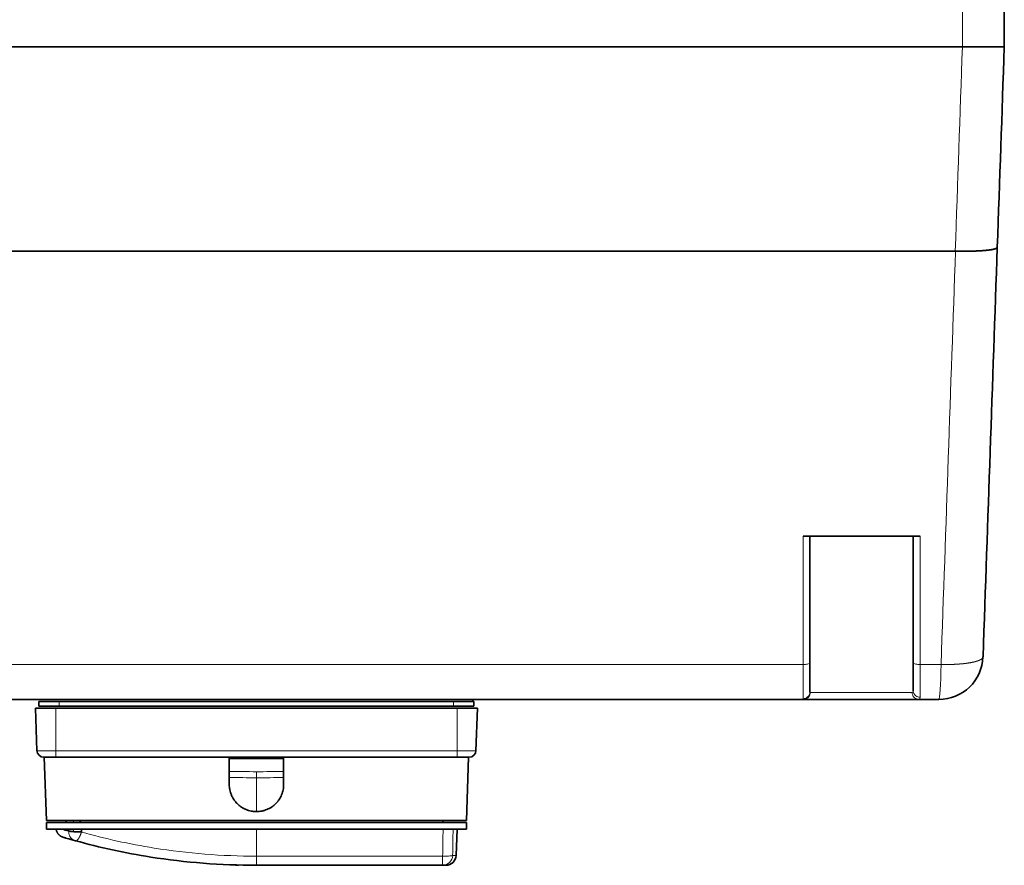
# Model space of a CAD drawing. Units: millimetres. Extents: x 13 to 1160, y 21 to 822.
# Drawn here: x 366 to 511, y 21 to 145 of the extents above; entities that cross this region are included whole.
import ezdxf

# ---------------------------------------------------------------- set-up
doc = ezdxf.new("R2010")
doc.units = ezdxf.units.MM
doc.layers.add('1', color=7, linetype='Continuous', true_color=0xffffff)

msp = doc.modelspace()

# ---------------------------------------------------------------- linework, layer by layer
at = {"layer": '1', "color": 8, "linetype": 'Continuous', "lineweight": 18}
for p, q in [((504.79, 147.3), (504.79, 141.3)), ((481.39, 50.44), (320.51, 50.44)), ((501.65, 50.44), (498.6, 50.44)), ((371.95, 44.3), (371.95, 45)), ((429.95, 44.3), (429.95, 45)), ((497.4, 46.3), (482.4, 46.3)), ((371.45, 37.76), (371.45, 44)), ((430.45, 44), (430.45, 37.76)), ((368.67, 37.76), (371.45, 37.76)), ((371.45, 37.76), (371.45, 36.8)), ((430.45, 37.76), (371.45, 37.76)), ((430.45, 37.76), (430.45, 36.8)), ((433.24, 37.76), (430.45, 37.76)), ((400.95, 28.8), (400.95, 33.78)), ((374.03, 27.2), (374.03, 27.5)), ((374.03, 25.85), (374.03, 26.2)), ((400.95, 22.24), (400.95, 26.2)), ((428.34, 22.24), (400.95, 22.24)), ((428.34, 20.9), (428.34, 22.24)), ((430.32, 22.34), (429.81, 22.34))]:
    msp.add_line(p, q, dxfattribs=at)
at = {"layer": '1', "color": 18, "linetype": 'Continuous', "lineweight": 35}
for p, q in [((510.95, 141.3), (510.95, 147.3)), ((504.79, 141.3), (335.95, 141.3)), ((504.79, 141.3), (335.95, 141.3)), ((510.95, 141.3), (504.79, 141.3)), ((503.74, 111.26), (298.16, 111.26)), ((481.39, 69.3), (498.6, 69.3)), ((320.5, 45.3), (481.41, 45.3)), ((371.95, 45), (368.95, 45)), ((368.95, 44.3), (368.95, 45)), ((429.95, 45), (371.95, 45)), ((432.95, 45), (429.95, 45)), ((432.65, 45.3), (432.95, 45)), ((432.95, 44.3), (432.95, 45)), ((481.41, 45.3), (498.38, 45.3)), ((498.38, 45.3), (501.32, 45.3)), ((368.45, 44), (371.45, 44)), ((368.45, 44), (368.67, 37.76)), ((368.95, 44.3), (371.95, 44.3)), ((430.45, 44), (371.45, 44)), ((371.95, 44.3), (429.95, 44.3)), ((429.95, 44.3), (432.95, 44.3)), ((433.45, 44), (430.45, 44)), ((433.24, 37.76), (433.45, 44)), ((369.67, 36.8), (371.45, 36.8)), ((369.75, 36.8), (370.08, 27.5)), ((371.45, 36.8), (430.45, 36.8)), ((396.95, 32.8), (396.95, 36.8)), ((404.95, 36.8), (404.95, 32.8)), ((430.45, 36.8), (432.24, 36.8)), ((431.83, 27.5), (432.15, 36.8)), ((370.05, 27.2), (370.05, 26.2)), ((431.85, 27.2), (370.05, 27.2)), ((431.85, 26.2), (370.05, 26.2)), ((431.83, 27.5), (370.08, 27.5)), ((372.95, 27.5), (372.95, 27.2)), ((372.95, 26.2), (372.95, 26.05)), ((430.32, 22.34), (430.45, 26.2)), ((431.85, 26.2), (431.85, 27.2)), ((400.95, 20.9), (428.34, 20.9)), ((428.82, 20.9), (428.34, 20.9))]:
    msp.add_line(p, q, dxfattribs=at)
for centre, radius, start, end in [((501.32, 51.8), 6.5, 270, 358), ((369.67, 37.8), 1, 182, 270), ((432.24, 37.8), 1, 270, 358), ((428.82, 22.4), 1.5, 270, 358)]:
    msp.add_arc(centre, radius, start, end, dxfattribs=at)
at = {"layer": '1', "color": 8, "linetype": 'Continuous', "lineweight": 18}
for centre, major_axis, ratio, end_param in [((501.32, 51.8), (0, -6.5), 0.050701, 1.361357), ((428.34, 22.4), (0, -1.5), 0.982778, 1.53589)]:
    msp.add_ellipse(centre, major_axis=major_axis, ratio=ratio, start_param=0, end_param=end_param, dxfattribs=at)
at = {"layer": '1', "color": 18, "linetype": 'Continuous', "lineweight": 35}
msp.add_ellipse((400.95, -150.08), major_axis=(0, -328.46), ratio=0.099133, start_param=2.140894, end_param=2.141979, dxfattribs=at)
at = {"layer": '1', "color": 8, "linetype": 'Continuous', "lineweight": 18}
for points in [[(504.79, 141.3), (504.44, 131.28), (504.09, 121.27), (503.74, 111.26)], [(503.77, 111.26), (503.07, 90.99), (502.36, 70.71), (501.65, 50.44)], [(481.39, 69.3), (481.39, 63.01), (481.39, 56.73), (481.39, 50.44)], [(498.6, 50.44), (498.6, 56.73), (498.6, 63.01), (498.6, 69.3)], [(482.4, 46.3), (482.37, 46.3), (482.35, 46.32), (482.35, 46.38)], [(497.55, 46.58), (497.55, 46.39), (497.5, 46.3), (497.4, 46.3)], [(481.36, 45.4), (481.36, 45.33), (481.37, 45.3), (481.41, 45.3)], [(498.38, 45.3), (498.5, 45.3), (498.56, 45.41), (498.57, 45.63)], [(400.95, 34.67), (399.62, 34.67), (398.29, 34.69), (396.95, 34.71)], [(396.95, 33.82), (398.29, 33.8), (399.62, 33.78), (400.95, 33.78)], [(404.95, 34.7), (403.62, 34.68), (402.29, 34.67), (400.95, 34.67)], [(400.95, 33.78), (402.29, 33.78), (403.62, 33.79), (404.95, 33.81)], [(428.4, 26.2), (428.38, 24.88), (428.36, 23.56), (428.34, 22.24)], [(429.81, 22.34), (429.83, 23.63), (429.85, 24.91), (429.87, 26.2)]]:
    msp.add_open_spline(points, degree=3, dxfattribs=at)
at = {"layer": '1', "color": 18, "linetype": 'Continuous', "lineweight": 35}
for points, knots in [([(510.95, 141.3), (510.95, 141.3), (510.94, 141.3), (510.9, 141.3), (510.84, 141.3), (510.75, 141.3), (510.66, 141.3), (510.63, 141.3), (510.58, 141.3), (510.56, 141.3), (510.53, 141.3), (510.51, 141.3), (510.41, 141.3), (510.24, 141.3), (510.04, 141.3), (509.82, 141.3), (509.7, 141.3), (509.54, 141.3), (509.51, 141.3), (509.44, 141.3), (509.34, 141.3), (509.24, 141.3), (509.03, 141.3), (508.73, 141.3), (508.41, 141.3), (508.16, 141.3), (508.08, 141.3), (507.95, 141.3), (507.9, 141.3), (507.81, 141.3), (507.77, 141.3), (507.55, 141.3), (507.36, 141.3), (506.99, 141.3), (506.8, 141.3), (506.42, 141.3), (506.22, 141.3), (505.92, 141.3), (505.82, 141.3), (505.62, 141.3), (505.51, 141.3), (505.21, 141.3), (505, 141.3), (504.79, 141.3)], [0, 0, 0, 0, 0.062303, 0.062303, 0.124816, 0.187329, 0.187329, 0.218586, 0.218586, 0.234214, 0.234214, 0.249842, 0.249842, 0.312356, 0.374869, 0.374869, 0.437382, 0.437382, 0.45301, 0.45301, 0.468638, 0.499895, 0.499895, 0.562408, 0.624921, 0.624921, 0.656178, 0.656178, 0.671806, 0.671806, 0.687434, 0.687434, 0.749947, 0.749947, 0.812461, 0.812461, 0.874974, 0.874974, 0.90623, 0.90623, 0.937487, 0.937487, 1, 1, 1, 1]), ([(509.92, 111.82), (509.92, 111.82), (509.92, 111.82), (509.92, 111.81), (509.92, 111.81), (509.92, 111.81), (509.92, 111.8), (509.92, 111.8), (509.92, 111.79), (509.92, 111.79), (509.91, 111.78), (509.91, 111.78), (509.91, 111.77), (509.91, 111.77), (509.9, 111.76), (509.9, 111.76), (509.89, 111.75), (509.89, 111.75), (509.89, 111.74), (509.88, 111.74), (509.88, 111.74), (509.87, 111.73), (509.87, 111.73), (509.86, 111.72), (509.86, 111.72), (509.85, 111.71), (509.85, 111.71), (509.84, 111.71), (509.84, 111.7), (509.83, 111.7), (509.82, 111.69), (509.82, 111.69), (509.81, 111.68), (509.8, 111.68), (509.8, 111.68), (509.79, 111.67), (509.78, 111.67), (509.77, 111.66), (509.77, 111.66), (509.76, 111.66), (509.75, 111.65), (509.74, 111.65), (509.73, 111.64), (509.72, 111.64), (509.72, 111.64), (509.71, 111.63), (509.7, 111.63), (509.69, 111.63), (509.68, 111.62), (509.67, 111.62), (509.66, 111.61), (509.65, 111.61), (509.64, 111.61), (509.63, 111.6), (509.62, 111.6), (509.61, 111.6), (509.6, 111.59), (509.59, 111.59), (509.58, 111.59), (509.57, 111.58), (509.56, 111.58), (509.55, 111.58), (509.54, 111.57), (509.52, 111.57), (509.51, 111.57), (509.5, 111.56), (509.49, 111.56), (509.48, 111.56), (509.47, 111.55), (509.45, 111.55), (509.44, 111.55), (509.43, 111.54), (509.42, 111.54), (509.41, 111.54), (509.39, 111.53), (509.38, 111.53), (509.37, 111.53), (509.36, 111.52), (509.34, 111.52), (509.33, 111.52), (509.32, 111.52), (509.3, 111.51), (509.29, 111.51), (509.28, 111.51), (509.26, 111.5), (509.25, 111.5), (509.24, 111.5), (509.22, 111.5), (509.21, 111.49), (509.2, 111.49), (509.18, 111.49), (509.17, 111.49), (509.16, 111.48), (509.14, 111.48), (509.13, 111.48), (509.11, 111.47), (509.1, 111.47), (509.09, 111.47), (509.07, 111.47), (509.06, 111.46), (509.04, 111.46), (509.03, 111.46), (509.02, 111.46), (509, 111.45), (508.99, 111.45), (508.97, 111.45), (508.96, 111.45), (508.94, 111.45), (508.93, 111.44), (508.91, 111.44), (508.9, 111.44), (508.89, 111.44), (508.87, 111.43), (508.86, 111.43), (508.84, 111.43), (508.83, 111.43), (508.81, 111.43), (508.8, 111.42), (508.78, 111.42), (508.77, 111.42), (508.75, 111.42), (508.74, 111.42), (508.72, 111.41), (508.71, 111.41), (508.69, 111.41), (508.68, 111.41), (508.66, 111.41), (508.65, 111.4), (508.63, 111.4), (508.62, 111.4), (508.6, 111.4), (508.59, 111.4), (508.58, 111.39), (508.56, 111.39), (508.55, 111.39), (508.53, 111.39), (508.52, 111.39), (508.5, 111.39), (508.49, 111.38), (508.47, 111.38), (508.46, 111.38), (508.44, 111.38), (508.43, 111.38), (508.41, 111.38), (508.4, 111.37), (508.38, 111.37), (508.37, 111.37), (508.35, 111.37), (508.34, 111.37), (508.32, 111.37), (508.31, 111.37), (508.29, 111.36), (508.28, 111.36), (508.27, 111.36), (508.25, 111.36), (508.24, 111.36), (508.22, 111.36), (508.21, 111.36), (508.19, 111.35), (508.18, 111.35), (508.16, 111.35), (508.15, 111.35), (508.12, 111.35), (508.07, 111.34), (508.01, 111.34), (507.95, 111.33), (507.88, 111.33), (507.82, 111.32), (507.75, 111.32), (507.68, 111.31), (507.62, 111.31), (507.55, 111.3), (507.48, 111.3), (507.41, 111.29), (507.34, 111.29), (507.27, 111.29), (507.2, 111.28), (507.13, 111.28), (507.06, 111.28), (506.98, 111.27), (506.91, 111.27), (506.84, 111.27), (506.76, 111.26), (506.69, 111.26), (506.61, 111.26), (506.54, 111.26), (506.46, 111.25), (506.39, 111.25), (506.31, 111.25), (506.23, 111.25), (506.16, 111.25), (506.08, 111.24), (506, 111.24), (505.93, 111.24), (505.85, 111.24), (505.77, 111.24), (505.69, 111.24), (505.61, 111.24), (505.53, 111.24), (505.45, 111.24), (505.37, 111.24), (505.29, 111.24), (505.22, 111.24), (505.14, 111.24), (505.06, 111.24), (504.98, 111.24), (504.9, 111.24), (504.82, 111.24), (504.74, 111.24), (504.66, 111.24), (504.58, 111.24), (504.5, 111.24), (504.41, 111.24), (504.33, 111.24), (504.25, 111.24), (504.17, 111.25), (504.09, 111.25), (504.01, 111.25), (503.93, 111.25), (503.85, 111.25), (503.8, 111.25), (503.77, 111.26)], [0, 0, 0, 0, 0.004099, 0.008185, 0.012259, 0.01632, 0.020369, 0.024405, 0.028428, 0.032439, 0.036438, 0.040424, 0.044397, 0.048358, 0.052306, 0.056242, 0.060166, 0.064077, 0.067976, 0.071862, 0.075735, 0.079597, 0.083445, 0.087282, 0.091106, 0.094917, 0.098716, 0.102503, 0.106277, 0.110039, 0.113789, 0.117526, 0.121251, 0.124963, 0.128663, 0.13235, 0.136025, 0.139688, 0.143338, 0.146976, 0.150602, 0.154215, 0.157816, 0.161404, 0.16498, 0.168543, 0.172095, 0.175634, 0.17916, 0.182674, 0.186176, 0.189665, 0.193142, 0.196607, 0.200059, 0.203499, 0.206926, 0.210341, 0.213744, 0.217135, 0.220513, 0.223878, 0.227232, 0.230573, 0.233901, 0.237217, 0.240521, 0.243813, 0.247092, 0.250359, 0.253614, 0.256856, 0.260086, 0.263303, 0.266509, 0.269701, 0.272882, 0.27605, 0.279206, 0.28235, 0.285481, 0.2886, 0.291707, 0.294801, 0.297883, 0.300953, 0.304011, 0.307056, 0.310089, 0.313109, 0.316118, 0.319113, 0.322097, 0.325068, 0.328027, 0.330974, 0.333908, 0.33683, 0.33974, 0.342637, 0.345522, 0.348394, 0.351255, 0.354102, 0.356938, 0.359761, 0.362572, 0.36537, 0.368157, 0.37093, 0.373692, 0.376441, 0.379177, 0.381901, 0.384613, 0.387313, 0.39, 0.392675, 0.395337, 0.397987, 0.400624, 0.403249, 0.405862, 0.408463, 0.411051, 0.413626, 0.416189, 0.41874, 0.421278, 0.423804, 0.426318, 0.428819, 0.431308, 0.433784, 0.436248, 0.438699, 0.441138, 0.443565, 0.445979, 0.448381, 0.45077, 0.453147, 0.455512, 0.457864, 0.460203, 0.462531, 0.464846, 0.467148, 0.469438, 0.471715, 0.473981, 0.476233, 0.478474, 0.480701, 0.482917, 0.48512, 0.48731, 0.489489, 0.491654, 0.493808, 0.495948, 0.498077, 0.500193, 0.509326, 0.51844, 0.527536, 0.536612, 0.54567, 0.554709, 0.563729, 0.57273, 0.581713, 0.590678, 0.599624, 0.608552, 0.617462, 0.626355, 0.635229, 0.644086, 0.652925, 0.661746, 0.67055, 0.679336, 0.688104, 0.696855, 0.705589, 0.714304, 0.723002, 0.731683, 0.740345, 0.74899, 0.757617, 0.766227, 0.774818, 0.783392, 0.791948, 0.800485, 0.809005, 0.817507, 0.825991, 0.834456, 0.842904, 0.851333, 0.859745, 0.868138, 0.876513, 0.88487, 0.893209, 0.90153, 0.909833, 0.918118, 0.926385, 0.934635, 0.942866, 0.95108, 0.959277, 0.967456, 0.975617, 0.983762, 0.991889, 1, 1, 1, 1]), ([(482.35, 46.38), (482.35, 46.54), (482.35, 47.48), (482.35, 49.44), (482.35, 50.65)], [0, 0, 0, 0, 0.428571, 1, 1, 1, 1]), ([(497.55, 50.65), (497.55, 49.86), (497.55, 48.08), (497.55, 46.92), (497.55, 46.58)], [0, 0, 0, 0, 0.428571, 1, 1, 1, 1]), ([(404.95, 36.63), (404.29, 36.63), (403.62, 36.63), (402.29, 36.63), (400.95, 36.63), (399.62, 36.63), (398.29, 36.63), (397.62, 36.63), (396.95, 36.63)], [0, 0, 0, 0, 0.25, 0.25, 0.5, 0.75, 0.75, 1, 1, 1, 1]), ([(404.95, 32.8), (404.95, 32.66), (404.95, 32.53), (404.92, 32.27), (404.88, 32.02), (404.82, 31.76), (404.77, 31.6), (404.76, 31.57), (404.74, 31.51), (404.73, 31.48), (404.7, 31.39), (404.67, 31.32), (404.6, 31.14), (404.49, 30.91), (404.35, 30.68), (404.24, 30.52), (404.19, 30.44), (404.13, 30.36), (404.09, 30.31), (404.07, 30.28), (403.96, 30.16), (403.79, 29.96), (403.5, 29.7), (403.29, 29.54), (403.12, 29.43), (403.07, 29.4), (402.95, 29.33), (402.9, 29.3), (402.72, 29.21), (402.49, 29.1), (402.24, 29.01), (402.06, 28.95), (401.99, 28.93), (401.9, 28.91), (401.86, 28.9), (401.8, 28.89), (401.77, 28.88), (401.61, 28.85), (401.35, 28.81), (401.09, 28.8), (400.83, 28.8), (400.7, 28.8), (400.53, 28.82), (400.5, 28.82), (400.43, 28.83), (400.33, 28.84), (400.24, 28.86), (400.05, 28.9), (399.79, 28.96), (399.55, 29.05), (399.37, 29.12), (399.31, 29.15), (399.22, 29.19), (399.19, 29.21), (399.13, 29.24), (398.98, 29.31), (398.73, 29.46), (398.52, 29.62), (398.37, 29.74), (398.32, 29.79), (398.22, 29.87), (398.17, 29.92), (398.03, 30.06), (397.95, 30.16), (397.78, 30.36), (397.62, 30.57), (397.49, 30.79), (397.41, 30.94), (397.4, 30.96), (397.37, 31.02), (397.35, 31.05), (397.31, 31.14), (397.28, 31.2), (397.21, 31.38), (397.12, 31.63), (397.06, 31.88), (397.02, 32.08), (397, 32.17), (396.99, 32.27), (396.98, 32.34), (396.98, 32.37), (396.96, 32.53), (396.95, 32.66), (396.95, 32.8)], [0, 0, 0, 0, 0.03125, 0.03125, 0.0625, 0.09375, 0.09375, 0.101563, 0.101563, 0.109375, 0.109375, 0.125, 0.125, 0.15625, 0.1875, 0.1875, 0.203125, 0.210938, 0.210938, 0.21875, 0.21875, 0.25, 0.28125, 0.3125, 0.3125, 0.328125, 0.328125, 0.34375, 0.34375, 0.375, 0.40625, 0.40625, 0.421875, 0.421875, 0.429688, 0.429688, 0.4375, 0.4375, 0.46875, 0.5, 0.5, 0.53125, 0.53125, 0.539063, 0.539063, 0.546875, 0.5625, 0.5625, 0.59375, 0.625, 0.625, 0.640625, 0.640625, 0.648438, 0.648438, 0.65625, 0.6875, 0.71875, 0.71875, 0.734375, 0.734375, 0.75, 0.75, 0.78125, 0.78125, 0.8125, 0.84375, 0.84375, 0.851563, 0.851563, 0.859375, 0.859375, 0.875, 0.875, 0.90625, 0.9375, 0.9375, 0.953125, 0.960938, 0.960938, 0.96875, 0.96875, 1, 1, 1, 1]), ([(371.48, 26.2), (371.48, 26.17), (371.49, 26.11), (371.52, 26.02), (371.55, 25.94), (371.58, 25.86), (371.61, 25.79), (371.65, 25.72), (371.68, 25.67), (371.71, 25.62), (371.74, 25.58), (371.78, 25.52), (371.83, 25.46), (371.9, 25.39), (371.97, 25.33), (372.04, 25.27), (372.11, 25.22), (372.18, 25.17), (372.25, 25.14), (372.29, 25.11), (372.33, 25.1), (372.35, 25.09), (372.37, 25.08), (372.39, 25.07), (372.41, 25.06), (372.42, 25.06), (372.44, 25.05), (372.45, 25.05), (372.46, 25.04), (372.47, 25.04), (372.48, 25.04), (372.48, 25.04), (372.49, 25.03), (372.5, 25.03), (372.51, 25.03), (372.51, 25.03), (372.52, 25.02), (372.53, 25.02), (372.54, 25.02), (372.55, 25.01), (372.56, 25.01), (372.57, 25.01), (372.58, 25.01), (372.59, 25)], [0, 0, 0, 0, 0.022993, 0.05359, 0.081756, 0.107487, 0.130784, 0.15165, 0.17009, 0.186809, 0.203792, 0.221161, 0.247938, 0.275589, 0.304114, 0.333344, 0.360632, 0.38506, 0.406632, 0.425358, 0.43372, 0.441616, 0.449216, 0.456709, 0.464294, 0.47216, 0.480478, 0.489392, 0.505173, 0.523262, 0.544482, 0.568951, 0.596675, 0.625488, 0.65714, 0.691632, 0.728965, 0.769139, 0.812157, 0.855322, 0.901016, 0.949241, 1, 1, 1, 1]), ([(372.53, 25.02), (372.52, 25.02), (372.57, 25.01), (373.32, 24.78), (374.33, 24.51)], [0, 0, 0, 0, 0.193776, 1, 1, 1, 1]), ([(372.55, 25.01), (372.56, 25.01), (372.57, 25.01), (372.59, 25), (372.61, 25), (372.64, 24.99), (372.67, 24.98), (372.7, 24.97), (372.74, 24.96), (372.77, 24.95), (372.81, 24.94), (372.85, 24.93), (372.89, 24.92), (372.92, 24.9), (372.95, 24.9), (372.96, 24.89)], [0, 0, 0, 0, 0.090375, 0.179909, 0.268596, 0.356429, 0.443404, 0.529513, 0.614019, 0.686583, 0.755857, 0.821839, 0.884525, 0.943912, 1, 1, 1, 1]), ([(375.21, 25.79), (375.2, 25.79), (375.19, 25.79), (375.17, 25.79), (375.15, 25.79), (375.13, 25.79), (375.11, 25.8), (375.09, 25.8), (375.07, 25.8), (375.05, 25.8), (375.03, 25.8), (375.01, 25.8), (374.99, 25.8), (374.97, 25.8), (374.95, 25.8), (374.93, 25.8), (374.91, 25.8), (374.89, 25.8), (374.87, 25.8), (374.85, 25.8), (374.83, 25.8), (374.81, 25.8), (374.79, 25.8), (374.77, 25.8), (374.75, 25.8), (374.73, 25.8), (374.71, 25.8), (374.69, 25.81), (374.67, 25.81), (374.65, 25.81), (374.63, 25.81), (374.61, 25.81), (374.59, 25.81), (374.57, 25.81), (374.55, 25.81), (374.52, 25.81), (374.5, 25.81), (374.48, 25.82), (374.46, 25.82), (374.44, 25.82), (374.41, 25.82), (374.39, 25.82), (374.37, 25.82), (374.35, 25.82), (374.32, 25.83), (374.3, 25.83), (374.28, 25.83), (374.25, 25.83), (374.23, 25.83), (374.21, 25.83), (374.18, 25.84), (374.16, 25.84), (374.13, 25.84), (374.11, 25.84), (374.09, 25.84), (374.06, 25.85), (374.04, 25.85), (374.01, 25.85), (373.99, 25.85), (373.97, 25.85), (373.94, 25.86), (373.92, 25.86), (373.89, 25.86), (373.87, 25.86), (373.85, 25.87), (373.82, 25.87), (373.8, 25.87), (373.78, 25.87), (373.75, 25.88), (373.73, 25.88), (373.71, 25.88), (373.69, 25.89), (373.66, 25.89), (373.64, 25.89), (373.62, 25.89), (373.6, 25.9), (373.58, 25.9), (373.56, 25.9), (373.54, 25.91), (373.52, 25.91), (373.5, 25.91), (373.48, 25.92), (373.46, 25.92), (373.45, 25.92), (373.43, 25.93), (373.41, 25.93), (373.4, 25.93), (373.38, 25.94), (373.37, 25.94), (373.35, 25.94), (373.34, 25.95), (373.33, 25.95), (373.32, 25.95)], [0, 0, 0, 0, 0.008663, 0.017333, 0.026012, 0.034699, 0.043394, 0.052097, 0.060808, 0.069527, 0.078255, 0.086991, 0.095735, 0.104487, 0.113248, 0.122017, 0.130794, 0.13958, 0.148375, 0.157178, 0.165989, 0.174809, 0.183638, 0.192475, 0.201322, 0.210176, 0.218618, 0.227168, 0.235825, 0.244589, 0.253461, 0.262441, 0.271529, 0.280724, 0.290028, 0.299439, 0.308958, 0.318586, 0.328321, 0.338165, 0.348117, 0.358177, 0.368345, 0.378622, 0.389007, 0.399501, 0.410103, 0.420814, 0.431633, 0.442562, 0.453598, 0.464744, 0.475999, 0.487362, 0.498834, 0.510415, 0.522105, 0.533904, 0.545812, 0.557829, 0.569955, 0.582191, 0.594535, 0.606988, 0.619551, 0.632223, 0.645004, 0.657894, 0.670894, 0.684003, 0.697221, 0.710548, 0.723984, 0.73753, 0.751185, 0.764949, 0.778822, 0.792805, 0.806896, 0.821097, 0.835407, 0.849825, 0.864353, 0.87899, 0.893736, 0.90859, 0.923554, 0.938626, 0.953806, 0.969096, 0.984494, 1, 1, 1, 1]), ([(374.33, 24.51), (377.9, 23.52), (386.55, 21.63), (395.73, 20.9), (400.95, 20.9)], [0, 0, 0, 0, 0.428571, 1, 1, 1, 1]), ([(397.76, 20.95), (397.62, 20.95), (397.61, 20.95), (397.73, 20.95), (397.73, 20.95)], [0, 0, 0, 0, 0.980917, 1, 1, 1, 1]), ([(397.76, 20.95), (397.77, 20.95), (397.79, 20.95), (397.83, 20.94), (397.89, 20.94), (397.95, 20.94), (398.02, 20.94), (398.1, 20.94), (398.19, 20.94), (398.27, 20.93), (398.32, 20.93), (398.33, 20.93)], [0, 0, 0, 0, 0.063477, 0.177371, 0.295921, 0.419157, 0.547114, 0.677536, 0.808153, 0.939002, 1, 1, 1, 1])]:
    msp.add_open_spline(points, degree=3, knots=knots, dxfattribs=at)
for points in [[(509.92, 111.82), (510.27, 121.65), (510.61, 131.47), (510.95, 141.3)], [(507.82, 51.57), (508.52, 71.65), (509.22, 91.74), (509.92, 111.82)], [(503.74, 111.26), (503.75, 111.26), (503.76, 111.26), (503.77, 111.26)], [(482.35, 50.65), (482.35, 56.87), (482.35, 63.08), (482.35, 69.3)], [(497.55, 69.3), (497.55, 63.08), (497.55, 56.87), (497.55, 50.65)], [(498.6, 69.3), (498.57, 69.3), (498.55, 69.3), (498.52, 69.3)], [(373.32, 25.95), (372.97, 26.04), (372.67, 26.13), (372.41, 26.2)], [(375.03, 27.2), (375.03, 27.3), (375.04, 27.4), (375.05, 27.5)], [(375.22, 26.2), (375.22, 26.06), (375.21, 25.93), (375.21, 25.79)]]:
    msp.add_open_spline(points, degree=3, dxfattribs=at)
at = {"layer": '1', "color": 8, "linetype": 'Continuous', "lineweight": 18}
for points, knots in [([(507.82, 51.57), (507.82, 51.57), (507.82, 51.56), (507.82, 51.55), (507.82, 51.54), (507.82, 51.54), (507.82, 51.53), (507.81, 51.52), (507.81, 51.51), (507.81, 51.5), (507.81, 51.49), (507.81, 51.49), (507.8, 51.48), (507.8, 51.47), (507.8, 51.46), (507.79, 51.45), (507.79, 51.45), (507.78, 51.44), (507.78, 51.43), (507.78, 51.42), (507.77, 51.42), (507.77, 51.41), (507.76, 51.4), (507.76, 51.39), (507.75, 51.38), (507.74, 51.38), (507.74, 51.37), (507.73, 51.36), (507.73, 51.35), (507.72, 51.35), (507.71, 51.34), (507.7, 51.33), (507.7, 51.32), (507.69, 51.32), (507.68, 51.31), (507.67, 51.3), (507.67, 51.3), (507.66, 51.29), (507.65, 51.28), (507.64, 51.27), (507.63, 51.27), (507.62, 51.26), (507.62, 51.25), (507.61, 51.25), (507.6, 51.24), (507.59, 51.23), (507.58, 51.23), (507.57, 51.22), (507.56, 51.21), (507.55, 51.2), (507.54, 51.2), (507.53, 51.19), (507.51, 51.18), (507.5, 51.18), (507.49, 51.17), (507.48, 51.17), (507.47, 51.16), (507.46, 51.15), (507.45, 51.15), (507.43, 51.14), (507.42, 51.13), (507.41, 51.13), (507.4, 51.12), (507.39, 51.11), (507.37, 51.11), (507.36, 51.1), (507.35, 51.1), (507.33, 51.09), (507.32, 51.08), (507.31, 51.08), (507.3, 51.07), (507.28, 51.06), (507.27, 51.06), (507.25, 51.05), (507.24, 51.05), (507.23, 51.04), (507.21, 51.04), (507.2, 51.03), (507.18, 51.02), (507.17, 51.02), (507.15, 51.01), (507.14, 51.01), (507.13, 51), (507.11, 51), (507.1, 50.99), (507.08, 50.98), (507.07, 50.98), (507.05, 50.97), (507.03, 50.97), (507.02, 50.96), (507, 50.96), (506.99, 50.95), (506.97, 50.95), (506.96, 50.94), (506.94, 50.94), (506.92, 50.93), (506.91, 50.93), (506.89, 50.92), (506.88, 50.92), (506.86, 50.91), (506.84, 50.91), (506.83, 50.9), (506.81, 50.9), (506.79, 50.89), (506.78, 50.89), (506.76, 50.88), (506.74, 50.88), (506.73, 50.87), (506.71, 50.87), (506.69, 50.86), (506.68, 50.86), (506.66, 50.85), (506.64, 50.85), (506.62, 50.84), (506.61, 50.84), (506.59, 50.84), (506.57, 50.83), (506.56, 50.83), (506.54, 50.82), (506.52, 50.82), (506.5, 50.81), (506.48, 50.81), (506.47, 50.81), (506.45, 50.8), (506.43, 50.8), (506.41, 50.79), (506.4, 50.79), (506.38, 50.78), (506.36, 50.78), (506.34, 50.78), (506.32, 50.77), (506.31, 50.77), (506.29, 50.76), (506.27, 50.76), (506.25, 50.76), (506.23, 50.75), (506.22, 50.75), (506.2, 50.75), (506.18, 50.74), (506.16, 50.74), (506.14, 50.73), (506.12, 50.73), (506.11, 50.73), (506.09, 50.72), (506.07, 50.72), (506.05, 50.72), (506.03, 50.71), (506, 50.71), (505.96, 50.7), (505.91, 50.69), (505.85, 50.68), (505.8, 50.67), (505.74, 50.66), (505.68, 50.66), (505.63, 50.65), (505.57, 50.64), (505.51, 50.63), (505.45, 50.62), (505.39, 50.61), (505.33, 50.61), (505.27, 50.6), (505.21, 50.59), (505.15, 50.58), (505.09, 50.58), (505.03, 50.57), (504.96, 50.56), (504.9, 50.56), (504.84, 50.55), (504.77, 50.54), (504.71, 50.54), (504.64, 50.53), (504.58, 50.53), (504.51, 50.52), (504.45, 50.52), (504.38, 50.51), (504.32, 50.51), (504.25, 50.5), (504.18, 50.5), (504.12, 50.49), (504.05, 50.49), (503.98, 50.48), (503.91, 50.48), (503.84, 50.48), (503.78, 50.47), (503.71, 50.47), (503.64, 50.47), (503.57, 50.46), (503.5, 50.46), (503.43, 50.46), (503.36, 50.45), (503.29, 50.45), (503.22, 50.45), (503.15, 50.45), (503.08, 50.45), (503.01, 50.44), (502.94, 50.44), (502.87, 50.44), (502.8, 50.44), (502.72, 50.44), (502.65, 50.44), (502.58, 50.44), (502.51, 50.44), (502.44, 50.44), (502.37, 50.44), (502.29, 50.44), (502.22, 50.44), (502.15, 50.44), (502.08, 50.44), (502.01, 50.44), (501.93, 50.44), (501.86, 50.44), (501.79, 50.44), (501.72, 50.44), (501.67, 50.44), (501.65, 50.44)], [0, 0, 0, 0, 0.004148, 0.008286, 0.012414, 0.016533, 0.020641, 0.024739, 0.028828, 0.032906, 0.036975, 0.041033, 0.045082, 0.049121, 0.053149, 0.057168, 0.061177, 0.065175, 0.069164, 0.073143, 0.077111, 0.08107, 0.085019, 0.088957, 0.092886, 0.096805, 0.100714, 0.104612, 0.108501, 0.11238, 0.116248, 0.120107, 0.123956, 0.127794, 0.131623, 0.135441, 0.13925, 0.143048, 0.146837, 0.150615, 0.154384, 0.158142, 0.161891, 0.165629, 0.169358, 0.173076, 0.176784, 0.180482, 0.184171, 0.187849, 0.191517, 0.195175, 0.198824, 0.202462, 0.20609, 0.209708, 0.213316, 0.216914, 0.220502, 0.22408, 0.227648, 0.231206, 0.234754, 0.238292, 0.24182, 0.245338, 0.248846, 0.252344, 0.255832, 0.25931, 0.262778, 0.266236, 0.269684, 0.273122, 0.27655, 0.279968, 0.283376, 0.286773, 0.290161, 0.293539, 0.296908, 0.300266, 0.303614, 0.306952, 0.31028, 0.313598, 0.316906, 0.320204, 0.323493, 0.326771, 0.330039, 0.333298, 0.336546, 0.339785, 0.343013, 0.346232, 0.349441, 0.352639, 0.355828, 0.359007, 0.362176, 0.365335, 0.368484, 0.371624, 0.374753, 0.377872, 0.380982, 0.384082, 0.387171, 0.390251, 0.393321, 0.396381, 0.399432, 0.402472, 0.405502, 0.408523, 0.411534, 0.414535, 0.417526, 0.420507, 0.423478, 0.42644, 0.429392, 0.432333, 0.435266, 0.438188, 0.4411, 0.444003, 0.446896, 0.449778, 0.452652, 0.455515, 0.458369, 0.461212, 0.464047, 0.466871, 0.469685, 0.47249, 0.475285, 0.47807, 0.480846, 0.483611, 0.486367, 0.489114, 0.49185, 0.494577, 0.497294, 0.500001, 0.507875, 0.515737, 0.523589, 0.531431, 0.539262, 0.547082, 0.554893, 0.562693, 0.570482, 0.578262, 0.586031, 0.593791, 0.60154, 0.60928, 0.61701, 0.62473, 0.63244, 0.64014, 0.647832, 0.655513, 0.663186, 0.670849, 0.678502, 0.686147, 0.693782, 0.701409, 0.709026, 0.716635, 0.724234, 0.731825, 0.739408, 0.746982, 0.754547, 0.762104, 0.769653, 0.777194, 0.784726, 0.79225, 0.799767, 0.807275, 0.814776, 0.822268, 0.829754, 0.837231, 0.844702, 0.852164, 0.85962, 0.867068, 0.874509, 0.881943, 0.889371, 0.896791, 0.904204, 0.911611, 0.919011, 0.926405, 0.933792, 0.941173, 0.948547, 0.955915, 0.963278, 0.970634, 0.977984, 0.985328, 0.992667, 1, 1, 1, 1]), ([(481.39, 50.44), (481.39, 49.02), (481.38, 46.7), (481.37, 45.59), (481.36, 45.4)], [0, 0, 0, 0, 0.571429, 1, 1, 1, 1]), ([(482.35, 50.65), (482.35, 50.59), (482.12, 50.49), (481.61, 50.45), (481.39, 50.44)], [0, 0, 0, 0, 0.571429, 1, 1, 1, 1]), ([(498.6, 50.44), (498.37, 50.44), (497.82, 50.48), (497.55, 50.59), (497.55, 50.65)], [0, 0, 0, 0, 0.428571, 1, 1, 1, 1]), ([(498.57, 45.63), (498.58, 46.03), (498.59, 47.41), (498.6, 49.5), (498.6, 50.44)], [0, 0, 0, 0, 0.571429, 1, 1, 1, 1]), ([(482.35, 46.38), (482.35, 46.09), (482.1, 45.58), (481.58, 45.4), (481.36, 45.4)], [0, 0, 0, 0, 0.571429, 1, 1, 1, 1]), ([(498.57, 45.63), (498.34, 45.63), (497.81, 45.8), (497.55, 46.29), (497.55, 46.58)], [0, 0, 0, 0, 0.428571, 1, 1, 1, 1]), ([(482.4, 46.3), (482.4, 46.23), (482.4, 46.17), (482.37, 46.04), (482.35, 45.97), (482.3, 45.85), (482.27, 45.8), (482.2, 45.69), (482.16, 45.64), (482.07, 45.54), (482.01, 45.5), (481.91, 45.43), (481.85, 45.4), (481.73, 45.35), (481.67, 45.33), (481.54, 45.3), (481.47, 45.3), (481.41, 45.3)], [0, 0, 0, 0, 0.125, 0.125, 0.25, 0.25, 0.375, 0.375, 0.5, 0.5, 0.625, 0.625, 0.75, 0.75, 0.875, 0.875, 1, 1, 1, 1]), ([(498.38, 45.3), (498.31, 45.3), (498.25, 45.3), (498.12, 45.33), (498.06, 45.35), (497.94, 45.4), (497.89, 45.43), (497.78, 45.5), (497.73, 45.54), (497.64, 45.64), (497.6, 45.69), (497.53, 45.8), (497.5, 45.85), (497.45, 45.97), (497.43, 46.04), (497.4, 46.17), (497.4, 46.23), (497.4, 46.3)], [0, 0, 0, 0, 0.125, 0.125, 0.25, 0.25, 0.375, 0.375, 0.5, 0.5, 0.625, 0.625, 0.75, 0.75, 0.875, 0.875, 1, 1, 1, 1]), ([(400.95, 33.78), (400.95, 34.04), (400.95, 34.47), (400.95, 34.65), (400.95, 34.67)], [0, 0, 0, 0, 0.571429, 1, 1, 1, 1]), ([(374.33, 24.51), (373.99, 24.6), (373.47, 25.01), (373.32, 25.67), (373.32, 25.95)], [0, 0, 0, 0, 0.571429, 1, 1, 1, 1]), ([(374.33, 24.51), (374.33, 24.5), (374.34, 24.5), (374.34, 24.5), (374.35, 24.5), (374.35, 24.5), (374.36, 24.5), (374.37, 24.5), (374.37, 24.5), (374.38, 24.5), (374.38, 24.5), (374.39, 24.5), (374.39, 24.5), (374.4, 24.5), (374.41, 24.5), (374.41, 24.5), (374.42, 24.5), (374.42, 24.5), (374.43, 24.51), (374.44, 24.51), (374.45, 24.51), (374.46, 24.52), (374.48, 24.52), (374.49, 24.53), (374.5, 24.54), (374.51, 24.54), (374.53, 24.55), (374.55, 24.57), (374.58, 24.59), (374.63, 24.63), (374.68, 24.69), (374.72, 24.74), (374.76, 24.79), (374.78, 24.82), (374.79, 24.84), (374.8, 24.85), (374.8, 24.86), (374.81, 24.87), (374.82, 24.88), (374.82, 24.89), (374.83, 24.9), (374.84, 24.91), (374.85, 24.93), (374.85, 24.94), (374.86, 24.95), (374.87, 24.97), (374.88, 24.98), (374.89, 25), (374.89, 25.01), (374.9, 25.03), (374.91, 25.05), (374.92, 25.06), (374.93, 25.08), (374.94, 25.1), (374.95, 25.12), (374.96, 25.14), (374.97, 25.16), (374.98, 25.18), (374.99, 25.2), (375, 25.22), (375.01, 25.25), (375.02, 25.27), (375.03, 25.29), (375.04, 25.32), (375.05, 25.34), (375.06, 25.37), (375.07, 25.4), (375.08, 25.42), (375.09, 25.45), (375.1, 25.48), (375.11, 25.51), (375.12, 25.54), (375.13, 25.57), (375.14, 25.6), (375.16, 25.63), (375.17, 25.66), (375.18, 25.69), (375.19, 25.73), (375.2, 25.76), (375.2, 25.78), (375.21, 25.79)], [0, 0, 0, 0, 0.007881, 0.01556, 0.023063, 0.030414, 0.037641, 0.044771, 0.051832, 0.058854, 0.065866, 0.072898, 0.079977, 0.087134, 0.094396, 0.10179, 0.109341, 0.117074, 0.125012, 0.137536, 0.150283, 0.163317, 0.176694, 0.190459, 0.204648, 0.21929, 0.234407, 0.250015, 0.290386, 0.336208, 0.387625, 0.44465, 0.471486, 0.499974, 0.506498, 0.513212, 0.520116, 0.527211, 0.534497, 0.541975, 0.549645, 0.557507, 0.565561, 0.573809, 0.58225, 0.590884, 0.599713, 0.608734, 0.617951, 0.627361, 0.636965, 0.646765, 0.656758, 0.666947, 0.67733, 0.687907, 0.69868, 0.709647, 0.72081, 0.732167, 0.743718, 0.755465, 0.767405, 0.779541, 0.791871, 0.804394, 0.817112, 0.830024, 0.84313, 0.856429, 0.869921, 0.883606, 0.897484, 0.911554, 0.925817, 0.940271, 0.954917, 0.969754, 0.984782, 1, 1, 1, 1]), ([(400.95, 22.24), (395.9, 22.24), (387.02, 22.96), (378.65, 24.82), (375.21, 25.79)], [0, 0, 0, 0, 0.571429, 1, 1, 1, 1]), ([(400.95, 20.9), (400.95, 20.9), (400.95, 21.22), (400.95, 21.93), (400.95, 22.24)], [0, 0, 0, 0, 0.571429, 1, 1, 1, 1]), ([(428.34, 22.24), (428.74, 22.23), (429.42, 22.25), (429.76, 22.31), (429.81, 22.34)], [0, 0, 0, 0, 0.571429, 1, 1, 1, 1])]:
    msp.add_open_spline(points, degree=3, knots=knots, dxfattribs=at)

doc.saveas('drawing.dxf')
